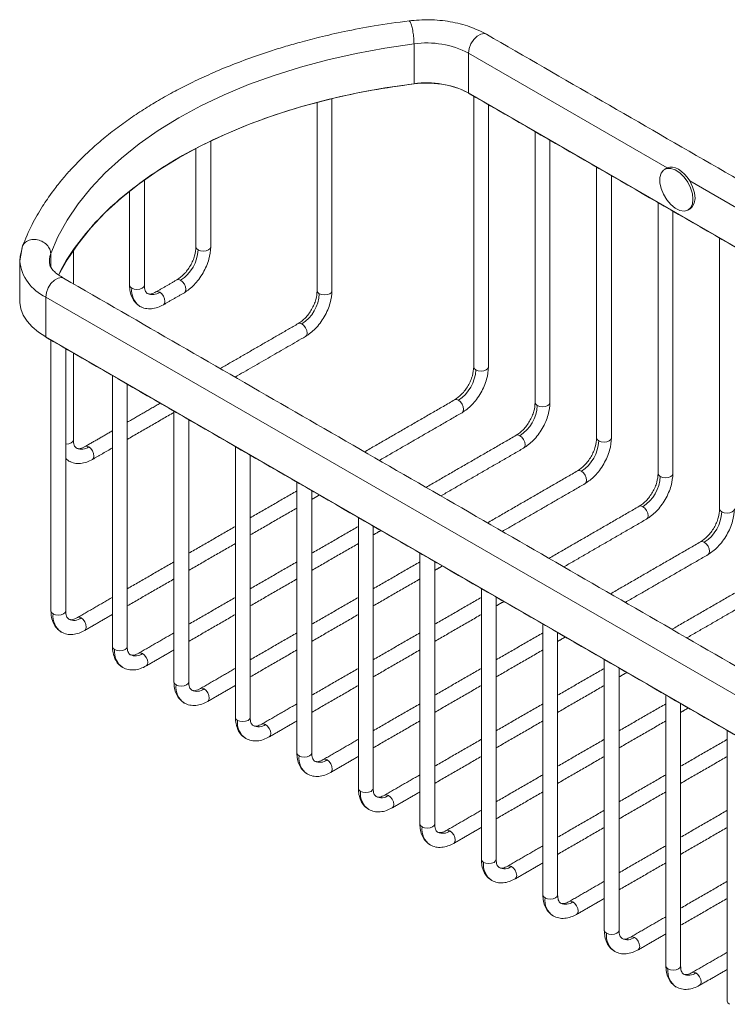
# Model space of a CAD drawing. Units: millimetres. Extents: x -673 to 210, y -9 to 374.
# Drawn here: x -320 to -177, y 175 to 374 of the extents above; entities that cross this region are included whole.
import ezdxf

# ---------------------------------------------------------------- set-up
doc = ezdxf.new("R2010")
doc.units = ezdxf.units.MM
doc.layers.add('A1', color=7, linetype='Continuous')

msp = doc.modelspace()

# ---------------------------------------------------------------- linework, layer by layer
at = {"layer": 'A1', "color": 0, "linetype": 'Continuous', "lineweight": 15}
for p, q in [((-240.525, 361.192), (-240.525, 369.255)), ((-189.27, 344.156), (-229.503, 367.383)), ((-229.503, 367.383), (-229.503, 359.319)), ((-229.503, 359.319), (-41.965, 251.056)), ((-189.374, 344.101), (-189.27, 344.156)), ((-86.739, 284.967), (-184.729, 341.535)), ((-314.064, 326.802), (-314.064, 324.18)), ((-315.063, 317.99), (-127.525, 209.726)), ((-315.063, 309.927), (-315.063, 317.99)), ((-315.063, 309.927), (-127.525, 201.663))]:
    msp.add_line(p, q, dxfattribs=at)
at = {"layer": 'A1', "color": 0, "linetype": 'Continuous', "lineweight": 15, "flags": 128}
for points in [[(-229.503, 367.383), (-229.375, 368.294), (-229.007, 369.244), (-228.443, 370.116), (-227.75, 370.807), (-227.014, 371.232), (-226.321, 371.341), (-225.882, 371.205)], [(-240.525, 369.255), (-246.448, 368.401), (-252.265, 367.331), (-257.952, 366.051), (-263.487, 364.564), (-268.846, 362.876), (-274.01, 360.996), (-278.955, 358.93), (-283.664, 356.687), (-288.116, 354.275), (-292.293, 351.705), (-296.179, 348.987), (-299.758, 346.132), (-303.015, 343.152), (-305.937, 340.057), (-308.513, 336.862), (-310.732, 333.579), (-312.585, 330.221), (-314.064, 326.802)], [(-240.525, 361.192), (-246.448, 360.338), (-252.265, 359.268), (-257.952, 357.987), (-263.487, 356.5), (-268.846, 354.813), (-274.01, 352.933), (-278.955, 350.867), (-283.664, 348.623), (-288.116, 346.212), (-292.293, 343.642), (-296.179, 340.924), (-299.758, 338.069), (-303.015, 335.088), (-305.937, 331.994), (-308.513, 328.799), (-310.732, 325.516), (-312.455, 322.419)], [(-184.065, 337.804), (-184.19, 338.922), (-184.554, 340.101), (-185.131, 341.254), (-185.878, 342.294), (-186.74, 343.146), (-187.653, 343.744), (-188.548, 344.047), (-189.36, 344.029), (-190.029, 343.694), (-190.504, 343.066), (-190.751, 342.192), (-190.751, 341.135), (-190.504, 339.976), (-190.029, 338.799), (-189.36, 337.692), (-188.548, 336.738), (-187.653, 336.006), (-186.74, 335.551), (-185.878, 335.407), (-185.131, 335.585), (-184.554, 336.071), (-184.19, 336.829), (-184.065, 337.804)], [(-189.27, 344.156), (-188.774, 344.305), (-188.217, 344.305), (-187.619, 344.157), (-186.999, 343.866), (-186.38, 343.442), (-185.781, 342.899), (-185.224, 342.256), (-184.729, 341.535)], [(-184.729, 341.535), (-184.129, 340.345), (-183.757, 339.128), (-183.641, 337.978), (-183.791, 336.987), (-184.195, 336.234), (-184.625, 335.874)], [(-319.929, 327.534), (-320.265, 326.253), (-320.335, 325.283)], [(-284.226, 327.533), (-284.552, 327.814), (-284.666, 328.145)], [(-281.666, 328.145), (-281.78, 327.814), (-282.105, 327.533), (-282.592, 327.345), (-283.166, 327.279), (-283.74, 327.345), (-284.226, 327.533)], [(-315.063, 317.99), (-314.935, 318.902), (-314.567, 319.851), (-314.003, 320.724), (-313.31, 321.414), (-312.574, 321.84), (-311.881, 321.948), (-311.442, 321.813)], [(-288.512, 321.483), (-288.168, 321.55), (-287.762, 321.409)], [(-287.762, 321.409), (-287.356, 321.082), (-287.012, 320.617), (-286.782, 320.087), (-286.701, 319.572), (-286.782, 319.15), (-287.012, 318.885), (-287.012, 318.885)], [(-297.662, 319.777), (-297.987, 320.058), (-298.101, 320.389)], [(-295.101, 320.389), (-295.215, 320.058), (-295.54, 319.777), (-296.027, 319.589), (-296.601, 319.523), (-297.175, 319.589), (-297.662, 319.777)], [(-292.005, 318.96), (-292.411, 319.101), (-292.755, 319.034), (-292.767, 319.027)], [(-291.255, 316.436), (-291.255, 316.436), (-291.025, 316.701), (-290.944, 317.123), (-291.025, 317.638), (-291.255, 318.168), (-291.599, 318.632), (-292.005, 318.96)], [(-259.69, 318.672), (-260.015, 318.953), (-260.129, 319.284)], [(-257.129, 319.284), (-257.243, 318.953), (-257.569, 318.672), (-258.055, 318.484), (-258.629, 318.418), (-259.203, 318.484), (-259.69, 318.672)], [(-315.063, 309.927), (-316.549, 310.898), (-317.813, 311.969), (-318.836, 313.123), (-319.603, 314.341), (-320.101, 315.604), (-320.323, 316.894), (-320.335, 317.274)], [(-295.353, 315.845), (-296.005, 316.114), (-296.068, 316.152)], [(-263.975, 312.623), (-263.631, 312.689), (-263.225, 312.548)], [(-263.225, 312.548), (-262.82, 312.221), (-262.475, 311.757), (-262.245, 311.227), (-262.165, 310.711), (-262.245, 310.289), (-262.475, 310.025), (-262.475, 310.024)], [(-228.011, 303.239), (-228.337, 303.52), (-228.451, 303.852)], [(-225.451, 303.852), (-225.565, 303.52), (-225.89, 303.239), (-226.377, 303.052), (-226.951, 302.986), (-227.525, 303.052), (-228.011, 303.239)], [(-232.297, 297.19), (-231.953, 297.257), (-231.547, 297.116)], [(-231.547, 297.116), (-231.141, 296.788), (-230.797, 296.324), (-230.567, 295.794), (-230.486, 295.278), (-230.567, 294.856), (-230.797, 294.592), (-230.797, 294.592)], [(-215.566, 296.055), (-215.892, 296.336), (-216.006, 296.667)], [(-213.006, 296.667), (-213.12, 296.336), (-213.445, 296.055), (-213.932, 295.867), (-214.506, 295.801), (-215.08, 295.867), (-215.566, 296.055)], [(-309.455, 289.077), (-309.569, 288.746), (-309.894, 288.465), (-310.381, 288.277), (-310.955, 288.211), (-311.011, 288.212)], [(-219.852, 290.005), (-219.508, 290.072), (-219.102, 289.931)], [(-219.102, 289.931), (-218.696, 289.604), (-218.352, 289.14), (-218.122, 288.609), (-218.041, 288.094), (-218.122, 287.672), (-218.352, 287.407), (-218.352, 287.407)], [(-203.121, 288.871), (-203.446, 289.151), (-203.561, 289.483)], [(-200.561, 289.483), (-200.675, 289.151), (-201, 288.871), (-201.487, 288.683), (-202.061, 288.617), (-202.635, 288.683), (-203.121, 288.871)], [(-306.359, 287.648), (-306.765, 287.789), (-307.109, 287.722), (-307.121, 287.715)], [(-305.609, 285.124), (-305.609, 285.124), (-305.379, 285.389), (-305.298, 285.811), (-305.379, 286.326), (-305.609, 286.856), (-305.953, 287.32), (-306.359, 287.648)], [(-309.833, 284.57), (-310.359, 284.802), (-311.011, 285.328)], [(-207.407, 282.821), (-207.063, 282.888), (-206.657, 282.747)], [(-206.657, 282.747), (-206.251, 282.419), (-205.907, 281.955), (-205.677, 281.425), (-205.596, 280.91), (-205.677, 280.488), (-205.907, 280.223), (-205.907, 280.223)], [(-190.676, 281.686), (-191.001, 281.967), (-191.116, 282.298)], [(-188.116, 282.298), (-188.23, 281.967), (-188.555, 281.686), (-189.042, 281.498), (-189.616, 281.433), (-190.19, 281.498), (-190.676, 281.686)], [(-194.962, 275.637), (-194.618, 275.704), (-194.212, 275.562)], [(-194.212, 275.562), (-193.806, 275.235), (-193.462, 274.771), (-193.232, 274.241), (-193.151, 273.725), (-193.232, 273.303), (-193.462, 273.039), (-193.462, 273.039)], [(-178.231, 274.502), (-178.556, 274.783), (-178.671, 275.114)], [(-175.671, 275.114), (-175.785, 274.783), (-176.11, 274.502), (-176.596, 274.314), (-177.171, 274.248), (-177.745, 274.314), (-178.231, 274.502)], [(-182.517, 268.452), (-182.173, 268.519), (-181.767, 268.378)], [(-181.767, 268.378), (-181.361, 268.05), (-181.017, 267.586), (-180.787, 267.056), (-180.706, 266.541), (-180.787, 266.119), (-181.017, 265.854), (-181.017, 265.854)], [(-313.571, 253.847), (-313.897, 254.128), (-314.011, 254.459)], [(-311.011, 254.459), (-311.125, 254.128), (-311.45, 253.847), (-311.937, 253.659), (-312.511, 253.593), (-313.085, 253.659), (-313.571, 253.847)], [(-307.915, 253.03), (-308.32, 253.171), (-308.665, 253.104), (-308.676, 253.097)], [(-307.165, 250.506), (-307.165, 250.506), (-306.935, 250.77), (-306.854, 251.192), (-306.935, 251.708), (-307.165, 252.238), (-307.509, 252.702), (-307.915, 253.03)], [(-301.126, 246.662), (-301.451, 246.943), (-301.566, 247.275)], [(-298.566, 247.275), (-298.68, 246.943), (-299.005, 246.662), (-299.492, 246.475), (-300.066, 246.409), (-300.64, 246.475), (-301.126, 246.662)], [(-295.469, 245.845), (-295.875, 245.986), (-296.219, 245.919), (-296.231, 245.912)], [(-294.72, 243.321), (-294.719, 243.321), (-294.49, 243.586), (-294.409, 244.008), (-294.49, 244.523), (-294.719, 245.053), (-295.064, 245.518), (-295.469, 245.845)], [(-288.681, 239.478), (-289.006, 239.759), (-289.121, 240.09)], [(-286.121, 240.09), (-286.235, 239.759), (-286.56, 239.478), (-287.047, 239.29), (-287.621, 239.224), (-288.195, 239.29), (-288.681, 239.478)], [(-283.024, 238.661), (-283.43, 238.802), (-283.774, 238.735), (-283.786, 238.728)], [(-282.274, 236.137), (-282.274, 236.137), (-282.044, 236.402), (-281.964, 236.824), (-282.044, 237.339), (-282.274, 237.869), (-282.618, 238.333), (-283.024, 238.661)], [(-276.236, 232.293), (-276.561, 232.574), (-276.676, 232.906)], [(-273.676, 232.906), (-273.79, 232.574), (-274.115, 232.293), (-274.601, 232.106), (-275.176, 232.04), (-275.75, 232.106), (-276.236, 232.293)], [(-270.579, 231.476), (-270.985, 231.617), (-271.329, 231.551), (-271.341, 231.544)], [(-269.829, 228.953), (-269.829, 228.953), (-269.599, 229.217), (-269.519, 229.639), (-269.599, 230.155), (-269.829, 230.685), (-270.173, 231.149), (-270.579, 231.476)], [(-263.791, 225.109), (-264.116, 225.39), (-264.23, 225.721)], [(-261.23, 225.721), (-261.345, 225.39), (-261.67, 225.109), (-262.156, 224.921), (-262.73, 224.855), (-263.304, 224.921), (-263.791, 225.109)], [(-258.134, 224.292), (-258.54, 224.433), (-258.884, 224.366), (-258.896, 224.359)], [(-257.384, 221.768), (-257.384, 221.768), (-257.154, 222.033), (-257.074, 222.455), (-257.154, 222.97), (-257.384, 223.5), (-257.728, 223.964), (-258.134, 224.292)], [(-251.346, 217.925), (-251.671, 218.206), (-251.785, 218.537)], [(-248.785, 218.537), (-248.9, 218.206), (-249.225, 217.925), (-249.711, 217.737), (-250.285, 217.671), (-250.859, 217.737), (-251.346, 217.925)], [(-245.689, 217.108), (-246.095, 217.249), (-246.439, 217.182), (-246.451, 217.175)], [(-244.939, 214.584), (-244.939, 214.584), (-244.709, 214.848), (-244.628, 215.27), (-244.709, 215.786), (-244.939, 216.316), (-245.283, 216.78), (-245.689, 217.108)], [(-238.901, 210.74), (-239.226, 211.021), (-239.34, 211.353)], [(-236.34, 211.353), (-236.454, 211.021), (-236.78, 210.74), (-237.266, 210.553), (-237.84, 210.487), (-238.414, 210.553), (-238.901, 210.74)], [(-233.244, 209.923), (-233.65, 210.064), (-233.994, 209.997), (-234.006, 209.99)], [(-232.494, 207.399), (-232.494, 207.399), (-232.264, 207.664), (-232.183, 208.086), (-232.264, 208.601), (-232.494, 209.132), (-232.838, 209.596), (-233.244, 209.923)], [(-226.456, 203.556), (-226.781, 203.837), (-226.895, 204.168)], [(-223.895, 204.168), (-224.009, 203.837), (-224.335, 203.556), (-224.821, 203.368), (-225.395, 203.302), (-225.969, 203.368), (-226.456, 203.556)], [(-220.799, 202.739), (-221.205, 202.88), (-221.549, 202.813), (-221.561, 202.806)], [(-220.049, 200.215), (-220.049, 200.215), (-219.819, 200.48), (-219.738, 200.902), (-219.819, 201.417), (-220.049, 201.947), (-220.393, 202.411), (-220.799, 202.739)], [(-214.011, 196.372), (-214.336, 196.652), (-214.45, 196.984)], [(-211.45, 196.984), (-211.564, 196.652), (-211.889, 196.372), (-212.376, 196.184), (-212.95, 196.118), (-213.524, 196.184), (-214.011, 196.372)], [(-208.354, 195.554), (-208.76, 195.696), (-209.104, 195.629), (-209.116, 195.622)], [(-207.604, 193.031), (-207.604, 193.031), (-207.374, 193.295), (-207.293, 193.717), (-207.374, 194.233), (-207.604, 194.763), (-207.948, 195.227), (-208.354, 195.554)], [(-201.566, 189.187), (-201.891, 189.468), (-202.005, 189.799)], [(-199.005, 189.799), (-199.119, 189.468), (-199.444, 189.187), (-199.931, 188.999), (-200.505, 188.933), (-201.079, 188.999), (-201.566, 189.187)], [(-195.909, 188.37), (-196.315, 188.511), (-196.659, 188.444), (-196.671, 188.437)], [(-195.159, 185.846), (-195.159, 185.846), (-194.929, 186.111), (-194.848, 186.533), (-194.929, 187.048), (-195.159, 187.578), (-195.503, 188.042), (-195.909, 188.37)], [(-189.121, 182.003), (-189.446, 182.284), (-189.56, 182.615)], [(-186.56, 182.615), (-186.674, 182.284), (-186.999, 182.003), (-187.486, 181.815), (-188.06, 181.749), (-188.634, 181.815), (-189.121, 182.003)], [(-183.464, 181.186), (-183.87, 181.327), (-184.214, 181.26), (-184.226, 181.253)], [(-182.714, 178.662), (-182.714, 178.662), (-182.484, 178.926), (-182.403, 179.349), (-182.484, 179.864), (-182.714, 180.394), (-183.058, 180.858), (-183.464, 181.186)], [(-176.676, 174.818), (-177.001, 175.099), (-177.115, 175.431)]]:
    msp.add_lwpolyline(points, dxfattribs=at)
at = {"layer": 'A1', "color": 0, "linetype": 'Continuous', "lineweight": 15}
for centre, radius, start, end in [((-237.927, 351.175), 18.266, 62.53823, 98.17799), ((-237.927, 343.112), 18.266, 62.53823, 98.17799), ((-229.441, 359.313), 0.0629, 174.37962, 234.30196), ((-291.903, 327.882), 7.684, 302.60548, 357.39452), ((-311.211, 326.327), 9.184, 186.52424, 245.19864), ((-310.254, 325.341), 4.081, 159.01783, 192.65717), ((-293.626, 319.388), 4.054, 174.497, 232.96644), ((-293.476, 321.022), 2.533, 247.02176, 305.50082), ((-267.366, 319.021), 7.684, 302.60548, 357.39452), ((-315.001, 309.921), 0.0629, 174.37962, 234.30196), ((-235.688, 303.589), 7.684, 302.60548, 357.39452), ((-223.242, 296.404), 7.684, 302.60548, 357.39452), ((-307.83, 289.71), 2.533, 247.02176, 305.50082), ((-210.797, 289.22), 7.684, 302.60548, 357.39452), ((-198.352, 282.035), 7.684, 302.60548, 357.39452), ((-185.907, 274.851), 7.684, 302.60548, 357.39452), ((-309.778, 253.359), 3.825, 172.67913, 236.59495), ((-309.364, 254.932), 2.392, 243.59228, 307.29852), ((-297.333, 246.175), 3.825, 172.67913, 236.59495), ((-296.919, 247.748), 2.392, 243.59228, 307.29852), ((-284.888, 238.991), 3.825, 172.67913, 236.59495), ((-284.474, 240.564), 2.392, 243.59228, 307.29852), ((-272.443, 231.806), 3.825, 172.67913, 236.59495), ((-272.029, 233.379), 2.392, 243.59228, 307.29852), ((-259.998, 224.622), 3.825, 172.67913, 236.59495), ((-259.584, 226.195), 2.392, 243.59228, 307.29852), ((-247.553, 217.437), 3.825, 172.67913, 236.59495), ((-247.139, 219.01), 2.392, 243.59228, 307.29852), ((-235.107, 210.253), 3.825, 172.67913, 236.59495), ((-234.694, 211.826), 2.392, 243.59228, 307.29852), ((-222.662, 203.069), 3.825, 172.67913, 236.59495), ((-222.249, 204.642), 2.392, 243.59228, 307.29852), ((-210.217, 195.884), 3.825, 172.67913, 236.59495), ((-209.803, 197.457), 2.392, 243.59228, 307.29852), ((-197.772, 188.7), 3.825, 172.67913, 236.59495), ((-197.358, 190.273), 2.392, 243.59228, 307.29852), ((-185.327, 181.515), 3.825, 172.67913, 236.59495), ((-184.913, 183.089), 2.392, 243.59228, 307.29852)]:
    msp.add_arc(centre, radius, start, end, dxfattribs=at)
for points, knots in [([(-241.53, 373.925), (-243.891, 373.601), (-248.317, 372.993), (-254.35, 371.836), (-259.364, 370.7), (-263.416, 369.645), (-266.851, 368.656), (-270.031, 367.658), (-273.7, 366.406), (-277.759, 364.873), (-281.931, 363.107), (-285.627, 361.374), (-289.027, 359.631), (-292.206, 357.853), (-295.326, 355.946), (-298.319, 353.948), (-301.286, 351.776), (-304.097, 349.503), (-306.564, 347.296), (-308.573, 345.322), (-310.3, 343.483), (-311.996, 341.523), (-313.868, 339.134), (-315.908, 336.155), (-318.034, 332.497), (-319.165, 329.77), (-319.775, 328.296)], [0, 0, 0, 0, 0.062763, 0.11766, 0.1641858, 0.2019698, 0.2324601, 0.2632716, 0.2953434, 0.3423503, 0.3881995, 0.4284571, 0.4647624, 0.5048778, 0.5418697, 0.5809726, 0.6216924, 0.6639752, 0.7039509, 0.7371038, 0.7642128, 0.7949769, 0.8323128, 0.8780178, 0.9341068, 1, 1, 1, 1]), ([(-225.882, 371.205), (-226.961, 371.747), (-229.146, 372.843), (-233.156, 373.822), (-237.394, 374.264), (-240.168, 374.037), (-241.53, 373.925)], [0, 0, 0, 0, 0.248061, 0.5027072, 0.7559667, 1, 1, 1, 1]), ([(-240.525, 369.255), (-240.533, 369.566), (-240.549, 370.209), (-240.685, 371.403), (-240.899, 372.568), (-241.157, 373.448), (-241.381, 373.92), (-241.484, 373.872), (-241.521, 373.854)], [0, 0, 0, 0, 0.1619364, 0.3354724, 0.5342453, 0.7159286, 0.897612, 1, 1, 1, 1]), ([(-312.455, 322.428), (-312.287, 322.807), (-311.374, 324.861), (-308.912, 328.485), (-305.02, 333.262), (-300.221, 337.852), (-294.637, 342.197), (-288.312, 346.224), (-281.337, 349.875), (-273.811, 353.1), (-265.857, 355.864), (-257.595, 358.134), (-249.165, 359.946), (-243.403, 360.758), (-240.552, 361.16)], [0, 0, 0, 0, 0.0196868, 0.106714, 0.1952829, 0.2852706, 0.3760347, 0.4672316, 0.5584332, 0.6491972, 0.7391803, 0.8277537, 0.9147809, 1, 1, 1, 1]), ([(-240.552, 361.16), (-239.606, 361.278), (-238.606, 361.334), (-236.579, 361.296), (-235.554, 361.202), (-233.577, 360.866), (-232.627, 360.624), (-230.888, 360.023), (-230.099, 359.663), (-229.415, 359.268)], [0, 0, 0, 0, 0.25, 0.25, 0.5, 0.5, 0.75, 0.75, 1, 1, 1, 1]), ([(-240.552, 361.16), (-240.545, 361.144), (-240.538, 361.134), (-240.528, 361.146), (-240.525, 361.168), (-240.525, 361.192)], [0, 0, 0, 0, 0.5, 0.5, 1, 1, 1, 1]), ([(-319.761, 328.292), (-319.757, 328.316), (-319.691, 328.637), (-319.167, 329.156), (-318.209, 329.633), (-316.995, 329.683), (-315.79, 329.33), (-314.802, 328.617), (-314.175, 327.706), (-314.1, 327.096), (-314.064, 326.802)], [0, 0, 0, 0, 0.0106788, 0.1458706, 0.3007229, 0.4422618, 0.5838007, 0.738653, 0.8738448, 1, 1, 1, 1]), ([(-284.666, 328.145), (-284.717, 327.557), (-284.796, 326.652), (-285.276, 325.341), (-285.772, 324.343), (-286.388, 323.414), (-287.284, 322.343), (-288.028, 321.822), (-288.512, 321.484)], [0, 0, 0, 0, 0.2394583, 0.3683625, 0.500002, 0.6316412, 0.7605446, 1, 1, 1, 1]), ([(-287.012, 318.885), (-286.34, 319.356), (-285.305, 320.08), (-284.06, 321.569), (-283.204, 322.86), (-282.514, 324.247), (-281.847, 326.069), (-281.737, 327.328), (-281.666, 328.145)], [0, 0, 0, 0, 0.23945789, 0.36836199, 0.50000142, 0.63164067, 0.7605442, 1, 1, 1, 1]), ([(-311.442, 321.813), (-312.113, 322.229), (-313.446, 323.057), (-313.966, 323.951), (-314.224, 324.396)], [0, 0, 0, 0, 0.5029008, 1, 1, 1, 1]), ([(-298.101, 320.389), (-298.077, 319.954), (-298.026, 319.051), (-297.614, 317.846), (-296.959, 316.793), (-296.325, 316.342), (-296.004, 316.114)], [0, 0, 0, 0, 0.228349, 0.4746598, 0.7340087, 1, 1, 1, 1]), ([(-294.504, 318.712), (-294.687, 318.885), (-295.048, 319.225), (-295.083, 320.005), (-295.101, 320.39)], [0, 0, 0, 0, 0.5072036, 1, 1, 1, 1]), ([(-292.754, 319.034), (-293.096, 318.857), (-293.789, 318.498), (-294.264, 318.64), (-294.504, 318.712)], [0, 0, 0, 0, 0.4927949, 1, 1, 1, 1]), ([(-260.129, 319.284), (-260.181, 318.696), (-260.26, 317.791), (-260.739, 316.48), (-261.236, 315.482), (-261.852, 314.553), (-262.747, 313.482), (-263.491, 312.961), (-263.975, 312.623)], [0, 0, 0, 0, 0.2394583, 0.3683625, 0.500002, 0.6316412, 0.7605446, 1, 1, 1, 1]), ([(-262.476, 310.024), (-261.803, 310.495), (-260.768, 311.219), (-259.524, 312.708), (-258.667, 313.999), (-257.977, 315.386), (-257.31, 317.209), (-257.201, 318.467), (-257.129, 319.285)], [0, 0, 0, 0, 0.23945789, 0.36836199, 0.50000142, 0.63164067, 0.7605442, 1, 1, 1, 1]), ([(-296.004, 316.114), (-295.646, 315.951), (-294.94, 315.627), (-293.7, 315.586), (-292.451, 315.832), (-291.643, 316.24), (-291.255, 316.436)], [0, 0, 0, 0, 0.2659912, 0.5253384, 0.7716486, 1, 1, 1, 1]), ([(-228.451, 303.851), (-228.502, 303.263), (-228.581, 302.358), (-229.061, 301.047), (-229.557, 300.049), (-230.173, 299.12), (-231.069, 298.049), (-231.813, 297.529), (-232.297, 297.19)], [0, 0, 0, 0, 0.2394583, 0.3683625, 0.500002, 0.6316412, 0.7605446, 1, 1, 1, 1]), ([(-230.797, 294.592), (-230.125, 295.062), (-229.09, 295.787), (-227.845, 297.275), (-226.989, 298.566), (-226.299, 299.954), (-225.632, 301.776), (-225.522, 303.034), (-225.451, 303.852)], [0, 0, 0, 0, 0.2394579, 0.368362, 0.5000014, 0.6316407, 0.7605442, 1, 1, 1, 1]), ([(-216.006, 296.667), (-216.057, 296.079), (-216.136, 295.174), (-216.616, 293.863), (-217.112, 292.865), (-217.728, 291.936), (-218.624, 290.865), (-219.368, 290.344), (-219.852, 290.006)], [0, 0, 0, 0, 0.2394583, 0.3683625, 0.500002, 0.6316412, 0.7605446, 1, 1, 1, 1]), ([(-218.352, 287.407), (-217.68, 287.878), (-216.645, 288.602), (-215.4, 290.091), (-214.544, 291.382), (-213.854, 292.769), (-213.187, 294.591), (-213.077, 295.85), (-213.006, 296.667)], [0, 0, 0, 0, 0.2394579, 0.368362, 0.5000014, 0.6316407, 0.7605442, 1, 1, 1, 1]), ([(-308.859, 287.4), (-309.042, 287.573), (-309.402, 287.913), (-309.438, 288.693), (-309.455, 289.077)], [0, 0, 0, 0, 0.5072036, 1, 1, 1, 1]), ([(-203.561, 289.483), (-203.612, 288.894), (-203.691, 287.989), (-204.171, 286.678), (-204.667, 285.68), (-205.283, 284.751), (-206.179, 283.681), (-206.923, 283.16), (-207.407, 282.821)], [0, 0, 0, 0, 0.2394583, 0.3683625, 0.500002, 0.6316412, 0.7605446, 1, 1, 1, 1]), ([(-205.907, 280.223), (-205.234, 280.694), (-204.2, 281.418), (-202.955, 282.906), (-202.099, 284.197), (-201.409, 285.585), (-200.742, 287.407), (-200.632, 288.665), (-200.561, 289.483)], [0, 0, 0, 0, 0.23945789, 0.36836199, 0.50000142, 0.63164067, 0.7605442, 1, 1, 1, 1]), ([(-307.109, 287.722), (-307.45, 287.545), (-308.143, 287.186), (-308.618, 287.328), (-308.859, 287.4)], [0, 0, 0, 0, 0.4927949, 1, 1, 1, 1]), ([(-310.359, 284.802), (-310.001, 284.639), (-309.294, 284.315), (-308.055, 284.274), (-306.805, 284.52), (-305.998, 284.928), (-305.609, 285.124)], [0, 0, 0, 0, 0.2659912, 0.5253384, 0.7716486, 1, 1, 1, 1]), ([(-191.116, 282.298), (-191.167, 281.71), (-191.246, 280.805), (-191.726, 279.494), (-192.222, 278.496), (-192.838, 277.567), (-193.734, 276.496), (-194.478, 275.975), (-194.962, 275.637)], [0, 0, 0, 0, 0.2394583, 0.3683625, 0.500002, 0.6316412, 0.7605446, 1, 1, 1, 1]), ([(-193.462, 273.038), (-192.789, 273.509), (-191.755, 274.233), (-190.51, 275.722), (-189.654, 277.013), (-188.964, 278.4), (-188.297, 280.223), (-188.187, 281.481), (-188.116, 282.299)], [0, 0, 0, 0, 0.23945789, 0.36836199, 0.50000142, 0.63164067, 0.7605442, 1, 1, 1, 1]), ([(-178.671, 275.114), (-178.722, 274.526), (-178.801, 273.62), (-179.281, 272.31), (-179.777, 271.312), (-180.393, 270.383), (-181.288, 269.312), (-182.033, 268.791), (-182.517, 268.452)], [0, 0, 0, 0, 0.2394583, 0.3683625, 0.500002, 0.6316412, 0.7605446, 1, 1, 1, 1]), ([(-181.017, 265.854), (-180.344, 266.325), (-179.31, 267.049), (-178.065, 268.537), (-177.208, 269.829), (-176.518, 271.216), (-175.852, 273.038), (-175.742, 274.296), (-175.671, 275.114)], [0, 0, 0, 0, 0.23945789, 0.36836199, 0.50000142, 0.63164067, 0.7605442, 1, 1, 1, 1]), ([(-314.011, 254.459), (-313.986, 254.024), (-313.936, 253.12), (-313.524, 251.915), (-312.869, 250.863), (-312.235, 250.412), (-311.914, 250.184)], [0, 0, 0, 0, 0.228349, 0.4746598, 0.7340087, 1, 1, 1, 1]), ([(-310.414, 252.782), (-310.597, 252.955), (-310.958, 253.295), (-310.993, 254.075), (-311.011, 254.459)], [0, 0, 0, 0, 0.5072036, 1, 1, 1, 1]), ([(-308.664, 253.104), (-309.006, 252.927), (-309.699, 252.568), (-310.174, 252.71), (-310.414, 252.782)], [0, 0, 0, 0, 0.4927949, 1, 1, 1, 1]), ([(-311.914, 250.184), (-311.556, 250.02), (-310.849, 249.697), (-309.61, 249.656), (-308.361, 249.901), (-307.553, 250.309), (-307.165, 250.506)], [0, 0, 0, 0, 0.2659912, 0.5253384, 0.7716486, 1, 1, 1, 1]), ([(-301.566, 247.274), (-301.541, 246.84), (-301.491, 245.936), (-301.079, 244.731), (-300.424, 243.678), (-299.79, 243.228), (-299.469, 242.999)], [0, 0, 0, 0, 0.228349, 0.4746598, 0.7340087, 1, 1, 1, 1]), ([(-297.969, 245.598), (-298.152, 245.77), (-298.513, 246.11), (-298.548, 246.89), (-298.566, 247.275)], [0, 0, 0, 0, 0.5072036, 1, 1, 1, 1]), ([(-296.219, 245.92), (-296.561, 245.743), (-297.254, 245.383), (-297.728, 245.526), (-297.969, 245.598)], [0, 0, 0, 0, 0.4927949, 1, 1, 1, 1]), ([(-299.469, 242.999), (-299.111, 242.836), (-298.404, 242.512), (-297.165, 242.472), (-295.916, 242.717), (-295.108, 243.125), (-294.72, 243.321)], [0, 0, 0, 0, 0.2659912, 0.5253384, 0.7716486, 1, 1, 1, 1]), ([(-289.121, 240.09), (-289.096, 239.655), (-289.046, 238.752), (-288.634, 237.547), (-287.978, 236.494), (-287.345, 236.043), (-287.024, 235.815)], [0, 0, 0, 0, 0.228349, 0.4746598, 0.7340087, 1, 1, 1, 1]), ([(-285.524, 238.413), (-285.707, 238.586), (-286.068, 238.926), (-286.103, 239.706), (-286.121, 240.09)], [0, 0, 0, 0, 0.5072036, 1, 1, 1, 1]), ([(-283.774, 238.735), (-284.116, 238.558), (-284.809, 238.199), (-285.283, 238.341), (-285.524, 238.413)], [0, 0, 0, 0, 0.4927949, 1, 1, 1, 1]), ([(-287.024, 235.815), (-286.666, 235.651), (-285.959, 235.328), (-284.72, 235.287), (-283.471, 235.533), (-282.663, 235.941), (-282.275, 236.137)], [0, 0, 0, 0, 0.26599122, 0.52533839, 0.77164862, 1, 1, 1, 1]), ([(-276.676, 232.906), (-276.651, 232.471), (-276.601, 231.567), (-276.188, 230.362), (-275.533, 229.309), (-274.9, 228.859), (-274.579, 228.631)], [0, 0, 0, 0, 0.228349, 0.4746598, 0.7340087, 1, 1, 1, 1]), ([(-273.079, 231.229), (-273.262, 231.401), (-273.623, 231.742), (-273.658, 232.522), (-273.676, 232.906)], [0, 0, 0, 0, 0.5072036, 1, 1, 1, 1]), ([(-271.329, 231.551), (-271.671, 231.374), (-272.364, 231.015), (-272.838, 231.157), (-273.079, 231.229)], [0, 0, 0, 0, 0.4927949, 1, 1, 1, 1]), ([(-274.579, 228.631), (-274.221, 228.467), (-273.514, 228.144), (-272.275, 228.103), (-271.026, 228.348), (-270.218, 228.756), (-269.83, 228.952)], [0, 0, 0, 0, 0.2659912, 0.5253384, 0.7716486, 1, 1, 1, 1]), ([(-264.23, 225.721), (-264.206, 225.286), (-264.156, 224.383), (-263.743, 223.178), (-263.088, 222.125), (-262.455, 221.674), (-262.134, 221.446)], [0, 0, 0, 0, 0.22834898, 0.47465984, 0.7340087, 1, 1, 1, 1]), ([(-260.634, 224.044), (-260.817, 224.217), (-261.178, 224.557), (-261.213, 225.337), (-261.23, 225.722)], [0, 0, 0, 0, 0.5072036, 1, 1, 1, 1]), ([(-258.884, 224.366), (-259.226, 224.189), (-259.918, 223.83), (-260.393, 223.972), (-260.634, 224.044)], [0, 0, 0, 0, 0.49279494, 1, 1, 1, 1]), ([(-262.134, 221.446), (-261.776, 221.283), (-261.069, 220.959), (-259.83, 220.918), (-258.581, 221.164), (-257.773, 221.572), (-257.384, 221.768)], [0, 0, 0, 0, 0.2659912, 0.5253384, 0.7716486, 1, 1, 1, 1]), ([(-251.785, 218.537), (-251.761, 218.102), (-251.71, 217.198), (-251.298, 215.994), (-250.643, 214.941), (-250.01, 214.49), (-249.689, 214.262)], [0, 0, 0, 0, 0.228349, 0.4746598, 0.7340087, 1, 1, 1, 1]), ([(-248.189, 216.86), (-248.372, 217.033), (-248.732, 217.373), (-248.768, 218.153), (-248.785, 218.537)], [0, 0, 0, 0, 0.5072036, 1, 1, 1, 1]), ([(-246.439, 217.182), (-246.78, 217.005), (-247.473, 216.646), (-247.948, 216.788), (-248.189, 216.86)], [0, 0, 0, 0, 0.4927949, 1, 1, 1, 1]), ([(-249.689, 214.262), (-249.331, 214.098), (-248.624, 213.775), (-247.385, 213.734), (-246.136, 213.979), (-245.328, 214.387), (-244.939, 214.584)], [0, 0, 0, 0, 0.2659912, 0.5253384, 0.7716486, 1, 1, 1, 1]), ([(-239.34, 211.352), (-239.316, 210.918), (-239.265, 210.014), (-238.853, 208.809), (-238.198, 207.756), (-237.565, 207.306), (-237.244, 207.078)], [0, 0, 0, 0, 0.228349, 0.4746598, 0.7340087, 1, 1, 1, 1]), ([(-235.744, 209.676), (-235.927, 209.848), (-236.287, 210.188), (-236.323, 210.968), (-236.34, 211.353)], [0, 0, 0, 0, 0.5072036, 1, 1, 1, 1]), ([(-233.994, 209.998), (-234.335, 209.821), (-235.028, 209.461), (-235.503, 209.604), (-235.744, 209.676)], [0, 0, 0, 0, 0.4927949, 1, 1, 1, 1]), ([(-237.244, 207.078), (-236.886, 206.914), (-236.179, 206.59), (-234.94, 206.55), (-233.691, 206.795), (-232.883, 207.203), (-232.494, 207.399)], [0, 0, 0, 0, 0.2659912, 0.5253384, 0.7716486, 1, 1, 1, 1]), ([(-226.895, 204.168), (-226.871, 203.733), (-226.82, 202.83), (-226.408, 201.625), (-225.753, 200.572), (-225.119, 200.121), (-224.799, 199.893)], [0, 0, 0, 0, 0.228349, 0.4746598, 0.7340087, 1, 1, 1, 1]), ([(-223.299, 202.491), (-223.482, 202.664), (-223.842, 203.004), (-223.878, 203.784), (-223.895, 204.168)], [0, 0, 0, 0, 0.5072036, 1, 1, 1, 1]), ([(-221.549, 202.813), (-221.89, 202.636), (-222.583, 202.277), (-223.058, 202.419), (-223.299, 202.491)], [0, 0, 0, 0, 0.4927949, 1, 1, 1, 1]), ([(-224.799, 199.893), (-224.441, 199.729), (-223.734, 199.406), (-222.495, 199.365), (-221.246, 199.611), (-220.438, 200.019), (-220.049, 200.215)], [0, 0, 0, 0, 0.2659912, 0.5253384, 0.7716486, 1, 1, 1, 1]), ([(-214.45, 196.984), (-214.426, 196.549), (-214.375, 195.645), (-213.963, 194.44), (-213.308, 193.387), (-212.674, 192.937), (-212.354, 192.709)], [0, 0, 0, 0, 0.228349, 0.4746598, 0.7340087, 1, 1, 1, 1]), ([(-210.854, 195.307), (-211.037, 195.479), (-211.397, 195.82), (-211.433, 196.6), (-211.45, 196.984)], [0, 0, 0, 0, 0.5072036, 1, 1, 1, 1]), ([(-209.104, 195.629), (-209.445, 195.452), (-210.138, 195.093), (-210.613, 195.235), (-210.854, 195.307)], [0, 0, 0, 0, 0.4927949, 1, 1, 1, 1]), ([(-212.354, 192.709), (-211.996, 192.545), (-211.289, 192.222), (-210.05, 192.181), (-208.8, 192.426), (-207.993, 192.834), (-207.604, 193.03)], [0, 0, 0, 0, 0.2659912, 0.5253384, 0.7716486, 1, 1, 1, 1]), ([(-202.005, 189.799), (-201.981, 189.365), (-201.93, 188.461), (-201.518, 187.256), (-200.863, 186.203), (-200.229, 185.752), (-199.909, 185.524)], [0, 0, 0, 0, 0.228349, 0.4746598, 0.7340087, 1, 1, 1, 1]), ([(-198.409, 188.123), (-198.592, 188.295), (-198.952, 188.635), (-198.988, 189.415), (-199.005, 189.8)], [0, 0, 0, 0, 0.5072036, 1, 1, 1, 1]), ([(-196.659, 188.444), (-197, 188.267), (-197.693, 187.908), (-198.168, 188.05), (-198.409, 188.123)], [0, 0, 0, 0, 0.4927949, 1, 1, 1, 1]), ([(-199.909, 185.524), (-199.551, 185.361), (-198.844, 185.037), (-197.605, 184.996), (-196.355, 185.242), (-195.548, 185.65), (-195.159, 185.846)], [0, 0, 0, 0, 0.26599122, 0.52533839, 0.77164862, 1, 1, 1, 1]), ([(-189.56, 182.615), (-189.536, 182.18), (-189.485, 181.276), (-189.073, 180.072), (-188.418, 179.019), (-187.784, 178.568), (-187.463, 178.34)], [0, 0, 0, 0, 0.22834898, 0.47465984, 0.7340087, 1, 1, 1, 1]), ([(-185.964, 180.938), (-186.146, 181.111), (-186.507, 181.451), (-186.542, 182.231), (-186.56, 182.615)], [0, 0, 0, 0, 0.5072036, 1, 1, 1, 1]), ([(-184.214, 181.26), (-184.555, 181.083), (-185.248, 180.724), (-185.723, 180.866), (-185.964, 180.938)], [0, 0, 0, 0, 0.4927949, 1, 1, 1, 1]), ([(-187.463, 178.34), (-187.106, 178.176), (-186.399, 177.853), (-185.16, 177.812), (-183.91, 178.057), (-183.103, 178.465), (-182.714, 178.662)], [0, 0, 0, 0, 0.2659912, 0.5253384, 0.7716486, 1, 1, 1, 1])]:
    msp.add_open_spline(points, degree=3, knots=knots, dxfattribs=at)
for points in [[(-38.344, 262.942), (-225.882, 371.205)], [(-229.477, 359.262), (-41.939, 250.998)], [(-260.129, 357.432), (-260.129, 319.284)], [(-257.129, 319.284), (-257.129, 358.188)], [(-228.451, 358.669), (-228.451, 303.852)], [(-225.451, 303.852), (-225.451, 356.938)], [(-216.006, 351.485), (-216.006, 296.667)], [(-281.666, 328.145), (-281.666, 349.611)], [(-213.006, 296.667), (-213.006, 349.753)], [(-284.666, 348.107), (-284.666, 328.145)], [(-203.561, 344.301), (-203.561, 289.483)], [(-189.374, 344.101), (-189.798, 343.856)], [(-295.101, 320.389), (-295.101, 341.714)], [(-200.561, 289.483), (-200.561, 342.569)], [(-298.101, 339.438), (-298.101, 320.389)], [(-191.116, 337.116), (-191.116, 282.298)], [(-188.116, 282.298), (-188.116, 335.384)], [(-185.049, 335.629), (-184.625, 335.874)], [(-178.671, 329.932), (-178.671, 275.114)], [(-319.775, 328.296), (-320.334, 325.216)], [(-319.929, 327.534), (-319.845, 327.915)], [(-309.455, 320.666), (-309.455, 327.479)], [(-320.335, 325.338), (-320.335, 317.274)], [(-123.903, 213.549), (-311.442, 321.813)], [(-288.512, 321.483), (-292.755, 319.034)], [(-291.255, 316.436), (-287.012, 318.885)], [(-263.975, 312.623), (-279.749, 303.517)], [(-315.037, 309.869), (-127.499, 201.606)], [(-314.011, 309.277), (-314.011, 254.459)], [(-276.749, 301.785), (-262.475, 310.024)], [(-311.011, 254.459), (-311.011, 307.545)], [(-309.455, 289.077), (-309.455, 306.647)], [(-301.566, 302.092), (-301.566, 247.275)], [(-298.566, 247.275), (-298.566, 300.361)], [(-232.297, 297.19), (-250.543, 286.657)], [(-291.891, 296.507), (-298.566, 292.654)], [(-298.566, 289.19), (-289.121, 294.643)], [(-289.121, 294.908), (-289.121, 240.09)], [(-286.121, 240.09), (-286.121, 293.176)], [(-247.543, 284.925), (-230.797, 294.592)], [(-301.566, 290.922), (-307.109, 287.722)], [(-219.852, 290.005), (-238.098, 279.472)], [(-305.609, 285.124), (-301.566, 287.458)], [(-276.676, 287.724), (-276.676, 232.906)], [(-235.098, 277.74), (-218.352, 287.407)], [(-273.676, 232.906), (-273.676, 285.992)], [(-310.458, 284.884), (-310.359, 284.802)], [(-207.407, 282.821), (-225.653, 272.288)], [(-264.23, 280.539), (-264.23, 225.721)], [(-222.653, 270.556), (-205.907, 280.223)], [(-264.23, 278.755), (-273.676, 273.303)], [(-261.23, 225.721), (-261.23, 278.807)], [(-261.23, 277.023), (-259.685, 277.915)], [(-273.676, 269.839), (-264.23, 275.291)], [(-194.962, 275.637), (-213.208, 265.103)], [(-251.785, 273.355), (-251.785, 218.537)], [(-276.676, 271.571), (-286.121, 266.118)], [(-251.785, 271.571), (-261.23, 266.118)], [(-248.785, 218.537), (-248.785, 271.623)], [(-210.208, 263.371), (-193.462, 273.039)], [(-248.785, 269.839), (-247.24, 270.731)], [(-286.121, 262.654), (-276.676, 268.107)], [(-261.23, 262.654), (-251.785, 268.107)], [(-182.517, 268.452), (-200.763, 257.919)], [(-239.34, 266.17), (-239.34, 211.353)], [(-197.763, 256.187), (-181.017, 265.854)], [(-289.121, 264.386), (-298.566, 258.934)], [(-264.23, 264.386), (-273.676, 258.934)], [(-239.34, 264.386), (-248.785, 258.934)], [(-236.34, 211.353), (-236.34, 264.439)], [(-236.34, 262.654), (-234.795, 263.546)], [(-170.072, 261.268), (-188.318, 250.735)], [(-298.566, 255.47), (-289.121, 260.922)], [(-273.676, 255.47), (-264.23, 260.922)], [(-248.785, 255.47), (-239.34, 260.922)], [(-301.566, 257.202), (-308.664, 253.104)], [(-276.676, 257.202), (-286.121, 251.749)], [(-251.785, 257.202), (-261.23, 251.749)], [(-226.895, 257.202), (-236.34, 251.749)], [(-226.895, 258.986), (-226.895, 204.168)], [(-223.895, 204.168), (-223.895, 257.254)], [(-185.318, 249.003), (-168.572, 258.67)], [(-223.895, 255.47), (-222.35, 256.362)], [(-307.165, 250.506), (-301.566, 253.738)], [(-286.121, 248.285), (-276.676, 253.738)], [(-261.23, 248.285), (-251.785, 253.738)], [(-236.34, 248.285), (-226.895, 253.738)], [(-214.45, 251.802), (-214.45, 196.984)], [(-289.121, 250.018), (-296.219, 245.919)], [(-264.23, 250.018), (-273.676, 244.565)], [(-239.34, 250.018), (-248.785, 244.565)], [(-214.45, 250.018), (-223.895, 244.565)], [(-211.45, 196.984), (-211.45, 250.07)], [(-211.45, 248.285), (-209.905, 249.178)], [(-294.72, 243.321), (-289.121, 246.553)], [(-273.676, 241.101), (-264.23, 246.553)], [(-248.785, 241.101), (-239.34, 246.553)], [(-223.895, 241.101), (-214.45, 246.553)], [(-202.005, 244.617), (-202.005, 189.799)], [(-276.676, 242.833), (-283.774, 238.735)], [(-251.785, 242.833), (-261.23, 237.381)], [(-226.895, 242.833), (-236.34, 237.381)], [(-202.005, 242.833), (-211.45, 237.381)], [(-199.005, 189.799), (-199.005, 242.885)], [(-199.005, 241.101), (-197.46, 241.993)], [(-282.274, 236.137), (-276.676, 239.369)], [(-261.23, 233.917), (-251.785, 239.369)], [(-236.34, 233.917), (-226.895, 239.369)], [(-211.45, 233.917), (-202.005, 239.369)], [(-189.56, 237.433), (-189.56, 182.615)], [(-264.23, 235.649), (-271.329, 231.551)], [(-239.34, 235.649), (-248.785, 230.196)], [(-214.45, 235.649), (-223.895, 230.196)], [(-189.56, 235.649), (-199.005, 230.196)], [(-186.56, 182.615), (-186.56, 235.701)], [(-186.56, 233.917), (-185.014, 234.809)], [(-269.829, 228.953), (-264.23, 232.185)], [(-248.785, 226.732), (-239.34, 232.185)], [(-223.895, 226.732), (-214.45, 232.185)], [(-199.005, 226.732), (-189.56, 232.185)], [(-177.115, 230.248), (-177.115, 175.431)], [(-251.785, 228.464), (-258.884, 224.366)], [(-226.895, 228.464), (-236.34, 223.012)], [(-202.005, 228.464), (-211.45, 223.012)], [(-177.115, 228.464), (-186.56, 223.012)], [(-257.384, 221.768), (-251.785, 225)], [(-236.34, 219.548), (-226.895, 225)], [(-211.45, 219.548), (-202.005, 225)], [(-186.56, 219.548), (-177.115, 225)], [(-239.34, 221.28), (-246.439, 217.182)], [(-214.45, 221.28), (-223.895, 215.827)], [(-189.56, 221.28), (-199.005, 215.827)], [(-244.939, 214.584), (-239.34, 217.816)], [(-223.895, 212.363), (-214.45, 217.816)], [(-199.005, 212.363), (-189.56, 217.816)], [(-226.895, 214.096), (-233.994, 209.997)], [(-202.005, 214.096), (-211.45, 208.643)], [(-177.115, 214.096), (-186.56, 208.643)], [(-232.494, 207.399), (-226.895, 210.632)], [(-211.45, 205.179), (-202.005, 210.632)], [(-186.56, 205.179), (-177.115, 210.632)], [(-214.45, 206.911), (-221.549, 202.813)], [(-189.56, 206.911), (-199.005, 201.459)], [(-220.049, 200.215), (-214.45, 203.447)], [(-199.005, 197.995), (-189.56, 203.447)], [(-202.005, 199.727), (-209.104, 195.629)], [(-177.115, 199.727), (-186.56, 194.274)], [(-207.604, 193.031), (-202.005, 196.263)], [(-186.56, 190.81), (-177.115, 196.263)], [(-189.56, 192.542), (-196.659, 188.444)], [(-195.159, 185.846), (-189.56, 189.078)], [(-177.115, 185.358), (-184.214, 181.26)], [(-182.714, 178.662), (-177.115, 181.894)]]:
    msp.add_open_spline(points, degree=1, dxfattribs=at)

doc.saveas('drawing.dxf')
